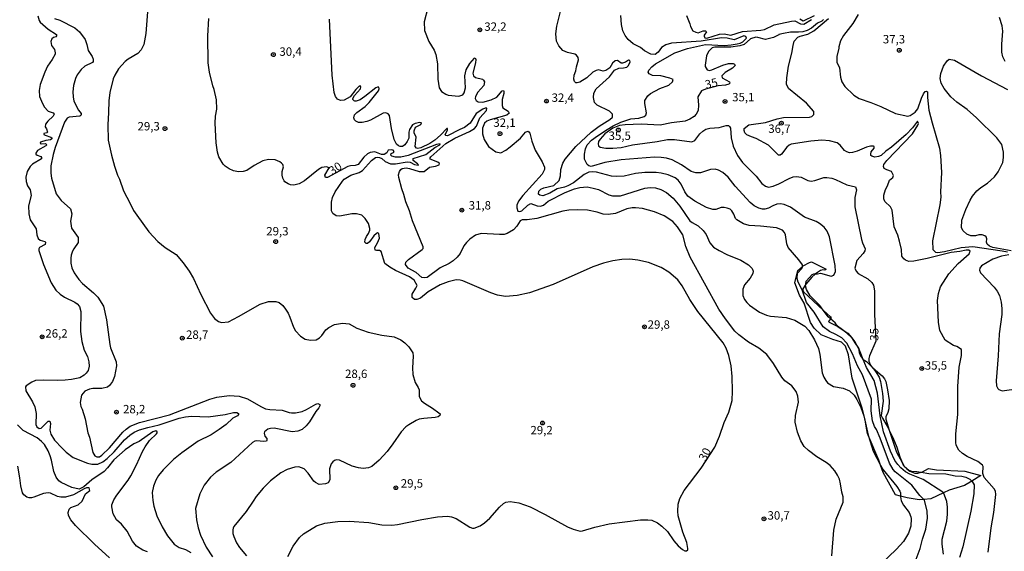
# Model space of a CAD drawing. Units: millimetres. Extents: x 185526 to 187943, y 1677057 to 1679835.
# Drawn here: x 186629 to 186922, y 1677886 to 1678044 of the extents above; entities that cross this region are included whole.
import ezdxf
from ezdxf.enums import TextEntityAlignment as Align

# ---------------------------------------------------------------- set-up
doc = ezdxf.new("R2010")
doc.units = ezdxf.units.MM
doc.header["$MEASUREMENT"] = 0
for name, color, linetype in [('IMAGEM', 7, 'Continuous'), ('V-BARRANCO', 6, 'Continuous'), ('V-CURVA_DE_NIVEL', 4, 'Continuous'), ('V-CURVA_MESTRA', 1, 'Continuous'), ('V-PONTO_DE_APARELHO', 4, 'Continuous'), ('V-TEXTO_DE_ALTIMETRIA', 7, 'Continuous')]:
    doc.layers.add(name, color=color, linetype=linetype)
picture_1 = doc.add_image_def('image1.jpg', size_in_pixel=(4027, 4626))

# ---------------------------------------------------------------- blocks, each defined once
blk = doc.blocks.new('805')
at = {"color": 0, "linetype": 'ByBlock', "lineweight": -2}
for radius in [0.562, 0.0806]:
    blk.add_circle((0, 0), radius, dxfattribs=at)

msp = doc.modelspace()

# ---------------------------------------------------------------- linework, layer by layer
at = {"layer": 'V-BARRANCO'}
msp.add_lwpolyline([(186897.05, 1677909.61), (186897.41, 1677909.72), (186899.25, 1677910.72), (186901.58, 1677910.31), (186910, 1677909.94), (186914.81, 1677908.61), (186912.1, 1677906.98), (186909.93, 1677905.68), (186905.41, 1677904.25), (186903.69, 1677903.45), (186899.89, 1677901.67), (186897.85, 1677901.52), (186896.42, 1677901.42), (186892.89, 1677902.02), (186890.89, 1677902.52), (186889.42, 1677902.89), (186885.77, 1677909.49), (186885, 1677911.74), (186884.5, 1677913.2), (186881.26, 1677920.66), (186881.06, 1677921.11), (186880.7, 1677923.32), (186880.38, 1677925.23), (186879.55, 1677928.66), (186876.56, 1677937.55), (186875.46, 1677944.52), (186874.51, 1677947.1), (186873.32, 1677948.27), (186870.8, 1677949.06), (186867.34, 1677950.5), (186865.18, 1677952.48), (186864.11, 1677954.08), (186862.3, 1677959.86), (186860.85, 1677962.21), (186859.44, 1677965.94), (186860.33, 1677969.62), (186861.77, 1677970.8), (186861.94, 1677970.93), (186863.88, 1677971.97), (186864.41, 1677972.19), (186868.81, 1677969.99), (186868.43, 1677969.72), (186867.81, 1677969.81), (186867.14, 1677969.62), (186865.66, 1677968.6), (186865.51, 1677968.5), (186864.58, 1677967.58), (186862.79, 1677965.56), (186862.75, 1677965.5), (186861.88, 1677964.17), (186861.86, 1677963.73), (186862.06, 1677963.21), (186867.94, 1677957.82), (186870.1, 1677955.84), (186870.26, 1677955.47), (186870.1, 1677955.25), (186869.54, 1677954.45), (186869.66, 1677954.22), (186872.24, 1677952.91), (186873.29, 1677952.23), (186875.28, 1677950.95), (186876.4, 1677949.57), (186876.75, 1677949.12), (186877.36, 1677948.37), (186877.83, 1677947.52), (186878.43, 1677946.43), (186878.63, 1677945.16), (186879.01, 1677944.18), (186879.7, 1677943.25), (186879.84, 1677943.15), (186880.77, 1677942.5), (186882.31, 1677941.04), (186882.42, 1677940.94), (186882.74, 1677940.53), (186883.71, 1677939.29), (186884.56, 1677937.9), (186884.98, 1677936.54), (186885.6, 1677933.04), (186885.72, 1677930.71), (186885.2, 1677926.5), (186885.52, 1677925.63), (186887.33, 1677922.62), (186887.56, 1677922.14), (186888.62, 1677919.91), (186889.85, 1677917.08), (186890.76, 1677914.14), (186891.44, 1677912.47), (186891.75, 1677911.71), (186892.8, 1677910.59), (186893.72, 1677909.9), (186895.15, 1677909.34), (186896.04, 1677909.28)], close=True, dxfattribs=at)
at = {"layer": 'V-CURVA_DE_NIVEL'}
for points in [[(186667.2, 1678050.47), (186666.38, 1678040.03), (186665.84, 1678036.74), (186665.01, 1678035.23), (186664, 1678034.12), (186661.18, 1678032.46), (186660.23, 1678031.7), (186658.28, 1678029.55), (186657.24, 1678027.71), (186656.68, 1678026.54), (186655.75, 1678022.54), (186655.45, 1678020.07), (186655.34, 1678016.61), (186655.12, 1678012.93), (186655.21, 1678008.34), (186656.16, 1678003.84), (186657.11, 1678000.59), (186657.94, 1677997.97), (186658.59, 1677996.76), (186659.78, 1677993.31), (186661.75, 1677989.52), (186662.79, 1677987.45), (186663.72, 1677986.02), (186667.33, 1677981.11), (186669.95, 1677978.16), (186672.14, 1677976.4), (186675.39, 1677974.3), (186677.51, 1677971.86), (186679.32, 1677969.37), (186680.62, 1677967.23), (186682.79, 1677962.49), (186685.65, 1677956.9), (186686.86, 1677955.34), (186687.99, 1677954.43), (186688.94, 1677954.13), (186691.02, 1677954.34), (186694.03, 1677955.95), (186700.45, 1677959.56), (186702.88, 1677960.32), (186705.13, 1677960.36), (186706.09, 1677960.1), (186707.17, 1677959.22), (186707.99, 1677958.11), (186708.77, 1677956.86), (186709.29, 1677955.67), (186710.33, 1677952.7), (186710.97, 1677951.66), (186712.4, 1677950.01), (186713.79, 1677949.15), (186715.39, 1677948.85), (186717.04, 1677948.98), (186718.1, 1677949.56), (186718.75, 1677950.21), (186720, 1677951.97), (186720.87, 1677952.66), (186722.49, 1677953.52), (186724.92, 1677953.95), (186726.88, 1677953.76), (186729.21, 1677952.4), (186732.54, 1677951.27), (186736.57, 1677950.36), (186740.31, 1677949.88), (186742.32, 1677948.93), (186743.49, 1677948.11), (186744.7, 1677946.86), (186745.87, 1677945.13), (186745.98, 1677944.09), (186745.7, 1677940.67), (186745.87, 1677938.67), (186746.56, 1677936.31), (186747.47, 1677934.82), (186747.71, 1677934.13), (186747.73, 1677932.22), (186747.89, 1677931.7), (186748.43, 1677930.86), (186749.3, 1677930.16), (186751.68, 1677928.69), (186753.58, 1677927.24), (186753.93, 1677926.94), (186753.84, 1677926.44), (186753.37, 1677926.11), (186752.5, 1677925.86), (186749.08, 1677925.6), (186747.74, 1677925.34), (186746.83, 1677924.99), (186744.66, 1677923.73), (186743.8, 1677923.1), (186742.34, 1677921.61), (186739.87, 1677918.06), (186738.21, 1677915.77), (186735.85, 1677913.22), (186733.64, 1677911.31), (186732.63, 1677910.92), (186731.07, 1677910.7), (186729.68, 1677910.87), (186727.78, 1677911.44), (186724.01, 1677913.17), (186723.14, 1677913.26), (186722.53, 1677913.13), (186722.02, 1677912.74), (186721.54, 1677912.05), (186721.06, 1677910.66), (186721.11, 1677907.33), (186720.61, 1677906.46), (186719.9, 1677906.13), (186717.99, 1677905.98), (186716.84, 1677906.5), (186716.35, 1677906.93), (186714.74, 1677909.32), (186713.47, 1677910.61), (186711.93, 1677911.16), (186710.72, 1677911.09), (186708.47, 1677910.44), (186706.56, 1677909.38), (186703.53, 1677907.08), (186701.32, 1677904.9), (186699.24, 1677902.37), (186698.36, 1677901.01), (186696.25, 1677897.89), (186692.62, 1677893.43), (186692.42, 1677892.95), (186692.27, 1677892.48), (186692.31, 1677891.39), (186692.57, 1677890.46), (186693.42, 1677888.62), (186694.31, 1677887.21), (186696.34, 1677884.77)], [(186634.3, 1678045.31), (186634.69, 1678043.89), (186634.97, 1678043.41), (186637.37, 1678041.33), (186639.84, 1678039.73), (186639.82, 1678039.38), (186639.6, 1678039.08), (186638.91, 1678038.9), (186638.5, 1678038.47), (186638.17, 1678037.69), (186638.39, 1678036.53), (186639.27, 1678035.31), (186639.47, 1678034.27), (186639.4, 1678033.93), (186638.58, 1678032.37), (186637.2, 1678030.29), (186636.33, 1678028.56), (186634.99, 1678024.88), (186634.64, 1678023.15), (186634.82, 1678021.33), (186635.33, 1678019.9), (186636.2, 1678018.25), (186637.37, 1678016.95), (186638.87, 1678016.5), (186639.17, 1678016.05), (186638.84, 1678015.48), (186637.22, 1678014.03), (186636.61, 1678013.1), (186636.48, 1678012.32), (186636.89, 1678011.67), (186637.15, 1678010.74), (186636.98, 1678010.54), (186636.03, 1678010.35), (186636.03, 1678010.07), (186636.46, 1678009.85), (186638.19, 1678009.27), (186638.41, 1678009.05), (186638.45, 1678008.69), (186638.02, 1678008.42), (186636.64, 1678008.21), (186635.12, 1678007.73), (186635.03, 1678007.47), (186635.29, 1678007.25), (186636.59, 1678007.3), (186636.92, 1678006.99), (186636.68, 1678006.65), (186634.21, 1678005.3), (186633.69, 1678004.49), (186633.71, 1678004.14), (186634.06, 1678003.83), (186635.17, 1678003.51), (186635.38, 1678003.18), (186635.38, 1678002.77), (186632.7, 1678001.19), (186631.96, 1678000.48), (186631.09, 1677999.03), (186630.7, 1677997.3), (186630.79, 1677996.09), (186631.18, 1677994.79), (186631.96, 1677993.57), (186632.3, 1677991.89), (186631.52, 1677988.77), (186631.57, 1677986.47), (186632, 1677984.63), (186633.82, 1677981.97), (186633.95, 1677980.15), (186634.34, 1677979.11), (186634.95, 1677978.57), (186636.33, 1677978.18), (186636.55, 1677977.96), (186636.42, 1677977.36), (186634.8, 1677976.41), (186634.54, 1677976.02), (186634.56, 1677975.52), (186635.98, 1677971.41), (186638.26, 1677965.91), (186639.68, 1677963.74), (186640.94, 1677962.57), (186642.22, 1677961.7), (186645.25, 1677960.17), (186646.03, 1677959.65), (186646.64, 1677958.89), (186647.03, 1677957.42), (186646.98, 1677951.45), (186647.41, 1677948.46), (186648.11, 1677945.92), (186649.02, 1677944.02), (186649.43, 1677942.46), (186649.58, 1677941.1), (186649.23, 1677939.89), (186648.69, 1677939.02), (186648.11, 1677938.45), (186646.77, 1677937.68), (186644.34, 1677937.14), (186642.44, 1677936.96), (186640.19, 1677936.85), (186635.86, 1677936.98), (186633.61, 1677936.83), (186632.48, 1677936.38), (186630.84, 1677935.29), (186630.62, 1677934.95), (186630.7, 1677933.78), (186632.74, 1677930.49), (186633.39, 1677929.02), (186633.82, 1677927.11), (186633.73, 1677923.78), (186634.01, 1677923.09), (186634.73, 1677922.59), (186635.31, 1677922.69), (186636.94, 1677924.43), (186637.41, 1677924.77), (186637.83, 1677924.75), (186638.06, 1677924.08), (186637.87, 1677922.09), (186638.13, 1677920.94), (186639.27, 1677919.17), (186641.5, 1677916.72), (186642.7, 1677915.55), (186644.78, 1677913.99), (186649.11, 1677912.3), (186650.32, 1677912), (186652.14, 1677912), (186653.65, 1677912.65), (186654.95, 1677913.69), (186656.96, 1677915.66), (186660.1, 1677919.19), (186661.64, 1677920.6), (186662.92, 1677921.53), (186664.5, 1677922.17), (186666.99, 1677922.95), (186670.37, 1677923.65), (186676.34, 1677925.64), (186678.25, 1677926.07), (186679.98, 1677926.24), (186685, 1677926.03), (186689.98, 1677926.72), (186692.45, 1677927.37), (186693.44, 1677927.33), (186693.94, 1677927.03), (186694, 1677926.77), (186693.64, 1677926.33), (186692.32, 1677925.66), (186690.28, 1677923.8), (186688.22, 1677922.26), (186685.84, 1677920.77), (186681.95, 1677918.8), (186677.12, 1677915.38), (186674.67, 1677913.37), (186671.62, 1677910.33), (186670.17, 1677908.63), (186669.41, 1677907.24), (186668.7, 1677905.42), (186668.33, 1677903.6), (186668.5, 1677901.18), (186668.8, 1677899.47), (186669.71, 1677896.63), (186671.31, 1677893.41), (186672.87, 1677890.74), (186674.84, 1677888.19), (186676.34, 1677887.19), (186678.25, 1677886.67), (186679.82, 1677885.7)], [(186750.33, 1678047.65), (186749.25, 1678043.54), (186749.29, 1678040.94), (186750.59, 1678037.65), (186752.19, 1678035.05), (186752.67, 1678033.77), (186753.15, 1678031.07), (186753.32, 1678026.48), (186753.67, 1678023.93), (186754.36, 1678022.82), (186755.7, 1678021.99), (186756.4, 1678021.73), (186759.51, 1678021.37), (186760.68, 1678021.86), (186761.11, 1678022.37), (186761.46, 1678023.93), (186761.33, 1678027.48), (186761.7, 1678029.21), (186762.82, 1678031.16), (186764.14, 1678032.76), (186764.38, 1678032.82), (186764.56, 1678032.37), (186764.53, 1678031.37), (186763.71, 1678028.21), (186763.84, 1678027.47), (186764.49, 1678026.97), (186766.57, 1678026.48), (186766.91, 1678026.22), (186767.17, 1678025.7), (186766.96, 1678024.62), (186765.14, 1678022.63), (186764.47, 1678021.35), (186764.36, 1678020.68), (186764.64, 1678020.11), (186765.32, 1678019.72), (186766.7, 1678019.64), (186769.13, 1678020.33), (186770.79, 1678021.13), (186772.39, 1678022.99), (186772.78, 1678023.1), (186772.93, 1678022.86), (186772.96, 1678022.19), (186772.41, 1678020.38), (186772.37, 1678018.64), (186772.63, 1678017.99), (186774.17, 1678016.93), (186774.45, 1678016.37), (186773.85, 1678015.76), (186768.89, 1678014.42), (186767.89, 1678013.99), (186767.13, 1678013.36), (186766.54, 1678011.93), (186766.52, 1678010.24), (186767.09, 1678008.51), (186768.37, 1678006.41), (186770.51, 1678004.83), (186772.02, 1678004.59), (186773.54, 1678005.37), (186774.8, 1678006.32), (186777.85, 1678008.95), (186779.39, 1678010.72), (186780.08, 1678010.98), (186780.38, 1678010.85), (186780.64, 1678010.37), (186781.2, 1678008.01), (186782.24, 1678005.35), (186784.3, 1678001.89), (186784.99, 1678000.33), (186785.01, 1677999.64), (186784.36, 1677998.25), (186778.54, 1677991.89), (186777.24, 1677990.15), (186776.79, 1677989.05), (186776.79, 1677988.25), (186777.09, 1677987.25), (186777.7, 1677987.08), (186778.22, 1677987.29), (186780.08, 1677989), (186780.9, 1677989.46), (186782.81, 1677988.77), (186783.85, 1677988.72), (186784.71, 1677988.98), (186786.14, 1677990.15), (186791.16, 1677992.77), (186793.93, 1677993.87), (186795.49, 1677994.31), (186797.74, 1677994.44), (186799.48, 1677994.11), (186801.06, 1677993.64), (186804.15, 1677992.06), (186805.26, 1677991.75), (186807.62, 1677991.75), (186814.89, 1677994.05), (186816.45, 1677994.31), (186818.01, 1677994.16), (186819.59, 1677993.64), (186821.3, 1677992.77), (186823.24, 1677991.11), (186825.26, 1677988.73), (186828.29, 1677984.37), (186828.92, 1677983.83), (186830.69, 1677982.86), (186832.23, 1677981.45), (186833.07, 1677980.24), (186834.24, 1677977.79), (186835.3, 1677976.54), (186836.95, 1677975.52), (186839.22, 1677974.39), (186843.42, 1677972.64), (186845.72, 1677971.27), (186846.8, 1677970.15), (186847.08, 1677969.37), (186846.97, 1677968.68), (186846.21, 1677967.29), (186844.46, 1677965.35), (186843.98, 1677964.05), (186844.03, 1677962.14), (186844.55, 1677960.93), (186845.2, 1677960.02), (186845.98, 1677959.3), (186849.01, 1677957.2), (186851.04, 1677956.29), (186852.21, 1677955.99), (186856.89, 1677955.6), (186859.51, 1677954.86), (186862.47, 1677953.05), (186863.64, 1677951.71), (186865.33, 1677948.98), (186866.5, 1677946.42), (186866.91, 1677944.61), (186867.62, 1677939.11), (186868.06, 1677937.89), (186868.66, 1677936.9), (186869.22, 1677936.21), (186870.98, 1677935.14), (186873.86, 1677934.64), (186875.72, 1677933.82), (186877.12, 1677932.53), (186877.93, 1677931.27), (186879.1, 1677928.85), (186880.05, 1677926.38), (186880.7, 1677923.32), (186881.26, 1677920.66), (186881.26, 1677920.64), (186882.73, 1677915.86), (186885, 1677911.74), (186885.76, 1677910.36), (186889.83, 1677905.38), (186890.68, 1677903.99), (186890.94, 1677903.47), (186890.89, 1677902.52), (186890.87, 1677902.26), (186891.13, 1677901.05), (186891.78, 1677899.84), (186893.45, 1677897.59), (186893.97, 1677896.37), (186894.12, 1677895.85), (186894.03, 1677893.52), (186893.3, 1677891.44), (186891.83, 1677889.01), (186889.71, 1677886.73), (186884.96, 1677882.17)], [(186895.59, 1677883.77), (186896.76, 1677886.89), (186897.5, 1677889.71), (186898.49, 1677892.65), (186898.93, 1677895.94), (186898.8, 1677898.06), (186898.04, 1677901.33), (186897.85, 1677901.52), (186896.7, 1677902.69), (186894.3, 1677905.77), (186889.33, 1677909.71), (186888.69, 1677910.44), (186887.63, 1677912.31), (186884.84, 1677919.75), (186883.79, 1677922.27), (186883.19, 1677923.24), (186882.6, 1677924.91), (186882.21, 1677927.81), (186882.26, 1677931.31), (186879.57, 1677938.52), (186878.14, 1677941.27), (186876.67, 1677944.82), (186874.92, 1677947.98), (186873.43, 1677949.52), (186871.7, 1677950.53), (186869.79, 1677951.4), (186867.93, 1677952.83), (186865.2, 1677957.23), (186862.99, 1677960.02), (186861.63, 1677963.83), (186860.48, 1677966.1), (186860.18, 1677967.21), (186860.31, 1677968.77), (186861.56, 1677970.21), (186861.78, 1677970.63), (186861.77, 1677970.8), (186861.76, 1677971.25), (186860.7, 1677972.71), (186857.49, 1677976.47), (186857.1, 1677977.55), (186856.67, 1677980.2), (186856.41, 1677980.93), (186855.81, 1677981.6), (186854.05, 1677982.27), (186849.31, 1677982.75), (186845.93, 1677982.92), (186844.16, 1677983.44), (186842.27, 1677984.61), (186841.86, 1677985.09), (186841.34, 1677986.34), (186840.71, 1677987.3), (186840.22, 1677987.79), (186839.35, 1677988.16), (186838.44, 1677988.33), (186837.53, 1677988.29), (186836.02, 1677987.77), (186835.07, 1677987.73), (186833.16, 1677988.33), (186829.7, 1677990.19), (186827.62, 1677991.71), (186826.75, 1677992.97), (186825.69, 1677995.24), (186824.8, 1677996.41), (186823.9, 1677997.17), (186821.82, 1677998.07), (186819.74, 1677998.55), (186818.18, 1677998.72), (186814.85, 1677998.68), (186812.03, 1677998.38), (186808.7, 1677997.68), (186806.4, 1677997.51), (186804.93, 1677997.68), (186800.43, 1677998.79), (186799.17, 1677998.94), (186798.18, 1677998.81), (186796.81, 1677998.12), (186793.63, 1677995.65), (186791.99, 1677994.74), (186790.95, 1677994.35), (186788.76, 1677993.87), (186786.57, 1677992.62), (186784.56, 1677991.8), (186783.59, 1677991.99), (186783.24, 1677992.29), (186783.32, 1677993.21), (186783.93, 1677993.76), (186784.8, 1677994.13), (186787.74, 1677994.89), (186789.39, 1677996.39), (186789.73, 1677997.69), (186789.84, 1677999.59), (186790.42, 1678001.5), (186791.12, 1678002.71), (186794.34, 1678006.41), (186798.93, 1678010.76), (186801.25, 1678012.49), (186804.48, 1678014.44), (186805.19, 1678015.18), (186805.19, 1678016.02), (186804.33, 1678016.95), (186800.71, 1678018.75), (186799.91, 1678019.55), (186799.58, 1678020.98), (186799.73, 1678022.32), (186800.34, 1678023.6), (186804.32, 1678027.19), (186805.88, 1678029.18), (186807.1, 1678029.77), (186808.48, 1678029.85), (186809.52, 1678030.09), (186809.97, 1678030.55), (186810.51, 1678031.63), (186810.43, 1678032), (186810.04, 1678032.13), (186809.15, 1678031.5), (186808.18, 1678031.24), (186807.83, 1678031.28), (186806.77, 1678032.02), (186806.06, 1678031.89), (186805.19, 1678031.22), (186804.43, 1678029.88), (186803.29, 1678029.07), (186802.42, 1678028.9), (186801.08, 1678029.2), (186800.41, 1678029.07), (186799.41, 1678028.56), (186797.62, 1678026.91), (186795.54, 1678025.57), (186794.71, 1678025.35), (186794.36, 1678025.42), (186793.97, 1678025.74), (186793.76, 1678026.52), (186793.8, 1678027.69), (186794.32, 1678028.99), (186794.49, 1678030.16), (186795.12, 1678032.2), (186795.01, 1678032.93), (186794.54, 1678033.6), (186794.02, 1678033.9), (186791.9, 1678034.36), (186790.47, 1678034.98), (186789.23, 1678036.35), (186788.56, 1678037.8), (186788.43, 1678038.82), (186788.39, 1678039.99), (186788.65, 1678042.24), (186789.82, 1678046.96)], [(186903.69, 1677885.25), (186903.3, 1677888.23), (186903.34, 1677889.73), (186904.69, 1677895.03), (186904.9, 1677897.11), (186904.9, 1677899.23), (186904.69, 1677900.92), (186904.04, 1677902.82), (186903.69, 1677903.45), (186903.54, 1677903.71), (186897.67, 1677907.41), (186893.65, 1677909.06), (186892.44, 1677909.71), (186890.96, 1677910.94), (186890.07, 1677911.92), (186889.27, 1677913.13), (186887.93, 1677915.9), (186885.81, 1677921.66), (186884.86, 1677926.33), (186884.1, 1677933.13), (186883.04, 1677936.83), (186880.83, 1677940.73), (186879.84, 1677943.15), (186878.42, 1677946.64), (186877.83, 1677947.52), (186876.75, 1677949.12), (186876.56, 1677949.41), (186876.4, 1677949.57), (186874.92, 1677950.97), (186873.29, 1677952.23), (186872.21, 1677953.07), (186871.45, 1677954.04), (186870.1, 1677955.25), (186869.44, 1677955.84), (186867.94, 1677957.82), (186866.93, 1677959.15), (186864.07, 1677962.03), (186862.9, 1677963.96), (186862.69, 1677965), (186862.75, 1677965.5), (186862.86, 1677966.38), (186864.66, 1677968.4), (186865.12, 1677968.61), (186865.66, 1677968.6), (186866.2, 1677968.59), (186867.15, 1677968.79), (186870.31, 1677967.94), (186871.05, 1677968.24), (186871.61, 1677969.29), (186871.43, 1677971.06), (186869.79, 1677979.55), (186869.1, 1677981.28), (186868.16, 1677982.49), (186866.85, 1677983.57), (186865.83, 1677984.16), (186862.36, 1677985.47), (186858.16, 1677988.42), (186856.33, 1677989.2), (186855.2, 1677989.37), (186854.16, 1677989.27), (186852.95, 1677988.81), (186851.63, 1677988.07), (186850.52, 1677987.81), (186849.83, 1677987.79), (186848.73, 1677988.07), (186847.38, 1677988.85), (186846.19, 1677989.78), (186841.75, 1677994.7), (186839.63, 1677997.3), (186838.07, 1677998.68), (186836.8, 1677999.46), (186835.76, 1677999.68), (186834.37, 1677999.63), (186831.43, 1677998.59), (186830.04, 1677998.64), (186828.59, 1677999), (186825.78, 1678000.96), (186822.99, 1678002.49), (186821.26, 1678003.01), (186819.7, 1678003.23), (186817.72, 1678003.27), (186807.83, 1678002.49), (186802.98, 1678001.71), (186798.91, 1678000.46), (186798.22, 1678000.67), (186797.68, 1678001.07), (186796.88, 1678002.69), (186796.88, 1678004.22), (186797.22, 1678005.74), (186797.7, 1678006.95), (186798.95, 1678008.29), (186800.75, 1678009.66), (186803.61, 1678011.5), (186805.41, 1678012.58), (186807.76, 1678013.7), (186810.65, 1678014.66), (186813.07, 1678014.92), (186814.67, 1678015.33), (186815.15, 1678015.8), (186815.32, 1678016.48), (186814.82, 1678019.25), (186814.89, 1678020.12), (186815.75, 1678021.5), (186816.51, 1678022.17), (186819.28, 1678023.69), (186821.95, 1678024.72), (186823.13, 1678025.7), (186823.29, 1678026.33), (186822.34, 1678026.78), (186819.57, 1678027.47), (186817.14, 1678027.6), (186816.15, 1678028.06), (186815.88, 1678028.6), (186816.01, 1678029.12), (186816.92, 1678030.16), (186818.02, 1678031.07), (186823.74, 1678034.27), (186827.58, 1678035.57), (186832.86, 1678036.78), (186838.49, 1678036.52), (186840.57, 1678036.65), (186842.34, 1678036.95), (186843.21, 1678037.17), (186843.99, 1678037.62), (186845.07, 1678038.65), (186844.91, 1678039.17), (186844.33, 1678039.34), (186841.39, 1678038.12), (186839.35, 1678038.64), (186837.62, 1678038.73), (186831.65, 1678037.73), (186822.81, 1678037.13), (186821.08, 1678036.65), (186819.82, 1678035.88), (186818.83, 1678034.53), (186817.88, 1678033.79), (186816.6, 1678033.88), (186814.8, 1678034.88), (186813.57, 1678035.9), (186811.42, 1678037), (186809.91, 1678038.25), (186809.02, 1678039.47), (186808.35, 1678040.85), (186807.94, 1678042.76), (186807.7, 1678045.36)], [(186865.24, 1678045.29), (186862, 1678043.75), (186860.96, 1678044.32)], [(186878.27, 1678045.75), (186876.72, 1678043.02), (186873.99, 1678039.49), (186873.08, 1678037.84), (186872.52, 1678036.07), (186872.56, 1678035.66), (186871.95, 1678033.23), (186871.98, 1678031.55), (186872.76, 1678029.88), (186873.08, 1678027.09), (186873.47, 1678025.7), (186874.4, 1678024.27), (186876.98, 1678021.71), (186878.58, 1678020.68), (186882.13, 1678019.53), (186885.07, 1678018.38), (186889.4, 1678016.3), (186893.08, 1678015.52), (186893.82, 1678015.67), (186895.31, 1678016.63), (186896.07, 1678017.69), (186897.15, 1678020.83), (186897.76, 1678022.11), (186898.28, 1678022.8), (186898.6, 1678022.88), (186898.93, 1678022.67), (186898.93, 1678020.98), (186899.36, 1678017.3), (186900.31, 1678013.45), (186902.48, 1678005.91), (186902.78, 1678003.79), (186903.13, 1677998.73), (186902.82, 1677992.97), (186902.87, 1677991.37), (186902.65, 1677989.12), (186900.4, 1677978.38), (186900.51, 1677975.86), (186901.31, 1677975.08), (186902, 1677974.95), (186903.95, 1677975.21), (186908.93, 1677976.38), (186912.42, 1677976.69), (186921.18, 1677975.43), (186922.7, 1677975.13)], [(186639.23, 1678044.49), (186640.79, 1678043.97), (186645.34, 1678041.72), (186646.73, 1678040.57), (186648.37, 1678038.3), (186648.91, 1678036.74), (186649.23, 1678035.01), (186650.47, 1678033.23), (186650.75, 1678032.46), (186650.73, 1678031.72), (186650.58, 1678031.46), (186648.26, 1678030.29), (186647.13, 1678029.33), (186646.03, 1678027.74), (186645.51, 1678026.7), (186644.9, 1678024.62), (186644.69, 1678022.71), (186644.75, 1678021.2), (186644.99, 1678019.96), (186646.35, 1678017.3), (186647.2, 1678016.31), (186647.2, 1678015.96), (186647.11, 1678015.68), (186646.77, 1678015.52), (186643.65, 1678015.18), (186643.04, 1678014.88), (186642.22, 1678013.71), (186639.49, 1678006.17), (186638.89, 1678004.05), (186638.19, 1678000.68), (186638.11, 1677998.55), (186638.37, 1677997), (186639.73, 1677992.34), (186641.2, 1677990.35), (186643.99, 1677987.92), (186644.43, 1677986.47), (186644.04, 1677984.22), (186644.34, 1677982.21), (186646.29, 1677979.37), (186646.31, 1677977.9), (186644.95, 1677976), (186644.56, 1677975.3), (186644.23, 1677974.18), (186644.08, 1677973.27), (186644.12, 1677971.75), (186644.43, 1677970.37), (186645.12, 1677968.9), (186646.51, 1677966.9), (186647.56, 1677965.73), (186650.88, 1677962.96), (186652.18, 1677961.62), (186653.82, 1677959.02), (186654.69, 1677954.95), (186655.68, 1677947.59), (186655.94, 1677946.55), (186657.55, 1677942.44), (186657.7, 1677941.19), (186657.11, 1677938.07), (186656.51, 1677936.55), (186655.6, 1677935.38), (186655.03, 1677934.9), (186653.31, 1677934.49), (186650.62, 1677934.49), (186649.63, 1677934.3), (186648.22, 1677933.74), (186647.28, 1677932.53), (186646.92, 1677930.36), (186647.11, 1677929.19), (186647.5, 1677928.33), (186648.32, 1677925.43), (186649.19, 1677921.31), (186649.67, 1677920.06), (186650.62, 1677915.51), (186651.29, 1677914.45), (186651.79, 1677914.21), (186652.61, 1677914.21), (186653.35, 1677914.68), (186655.58, 1677916.87), (186659.56, 1677921.51), (186660.55, 1677922.44), (186661.79, 1677923.28), (186664.52, 1677924.34), (186673.44, 1677926.63), (186685.47, 1677931.33), (186687.55, 1677931.9), (186691.23, 1677932.37), (186694.22, 1677932.22), (186696.65, 1677931.42), (186700.67, 1677929.1), (186702.06, 1677928.5), (186703.31, 1677928.24), (186706.99, 1677928.02), (186709.07, 1677927.33), (186709.77, 1677927.24), (186710.93, 1677927.28), (186712.88, 1677927.63), (186714.23, 1677928.26), (186716.95, 1677929.88), (186717.56, 1677930.05), (186718.21, 1677929.76), (186718.19, 1677929.39), (186717.86, 1677928.76), (186716.95, 1677927.63), (186715.06, 1677924.6), (186714.14, 1677923.43), (186712.93, 1677922.33), (186711.63, 1677921.81), (186709.9, 1677921.64), (186704.57, 1677922.69), (186703.53, 1677922.65), (186702.66, 1677922.39), (186701.71, 1677921.61), (186701.58, 1677921.23), (186701.77, 1677920.32), (186702.36, 1677919.64), (186702.45, 1677919.12), (186702.3, 1677918.82), (186701.45, 1677918.71), (186699.46, 1677918.93), (186698.87, 1677918.84), (186698.16, 1677918.45), (186691.71, 1677912.52), (186687.29, 1677909.62), (186685.67, 1677908.13), (186683.81, 1677905.73), (186682.44, 1677903.13), (186681.23, 1677898.8), (186681.45, 1677895.42), (186681.97, 1677893.04), (186682.66, 1677890.87), (186684.35, 1677887.37), (186686.23, 1677884.49)], [(186870.44, 1677884.73), (186871.04, 1677892.35), (186871.82, 1677895.64), (186873.86, 1677900.66), (186873.81, 1677902.26), (186873.42, 1677903.65), (186873.1, 1677906.11), (186872.73, 1677907.5), (186872.21, 1677908.71), (186871.39, 1677910.05), (186869.96, 1677911.57), (186868.75, 1677912.5), (186865.98, 1677914.21), (186863.53, 1677916.07), (186862.28, 1677917.29), (186861.22, 1677918.89), (186860.31, 1677921.53), (186859.61, 1677924.47), (186859.66, 1677926.51), (186860.52, 1677930.45), (186860.39, 1677932.18), (186859.83, 1677933.61), (186858.62, 1677935.25), (186856.52, 1677936.77), (186855.59, 1677937.85), (186853.17, 1677941.92), (186851.15, 1677944.56), (186848.75, 1677946.51), (186845.74, 1677948.24), (186842.79, 1677950.45), (186841.66, 1677951.58), (186838.83, 1677955.17), (186836.86, 1677958.11), (186828.35, 1677973.53), (186827.01, 1677976.73), (186826.12, 1677980.2), (186824.56, 1677982.58), (186823.14, 1677984.11), (186820.56, 1677985.82), (186817.7, 1677987.01), (186814.15, 1677987.99), (186812.03, 1677988.25), (186811.12, 1677988.25), (186809.52, 1677987.94), (186806.1, 1677986.56), (186803.94, 1677986.25), (186802.51, 1677986.34), (186800.69, 1677986.97), (186797.83, 1677987.53), (186794.8, 1677987.64), (186792.25, 1677987.51), (186790.51, 1677987.21), (186782.72, 1677985.04), (186779.82, 1677984.65), (186778.36, 1677984.63), (186777.74, 1677984.35), (186776.79, 1677982.73), (186775.75, 1677981.64), (186773.93, 1677980.54), (186772.98, 1677980.32), (186771.59, 1677980.32), (186766.18, 1677980.58), (186764.49, 1677980.08), (186762.84, 1677978.94), (186761.83, 1677977.94), (186761.05, 1677976.91), (186759.92, 1677974.65), (186759.03, 1677973.52), (186757.87, 1677972.44), (186756.68, 1677971.64), (186753.97, 1677970.39), (186750.14, 1677967.55), (186749.34, 1677967.38), (186748.49, 1677967.55), (186746.83, 1677968.94), (186744.47, 1677970.23), (186743.69, 1677971.36), (186743.79, 1677972.06), (186744.51, 1677972.83), (186748.66, 1677975.78), (186748.93, 1677976.13), (186748.95, 1677976.65), (186745.74, 1677984.35), (186744.83, 1677987.32), (186743.75, 1677990.04), (186743.21, 1677992.16), (186742.54, 1677993.83), (186741.63, 1677997.25), (186741.61, 1677997.99), (186741.87, 1677999.03), (186742.26, 1677999.65), (186742.67, 1677999.91), (186743.84, 1678000.11), (186744.88, 1677999.96), (186747.69, 1677999), (186749.25, 1677998.98), (186750.81, 1678000.26), (186752.54, 1678000.56), (186753.65, 1678001.04), (186753.73, 1678001.41), (186753.3, 1678001.82), (186751.02, 1678002.64), (186750.98, 1678003.06), (186751.15, 1678003.4), (186755.64, 1678007.36), (186758.3, 1678008.9), (186762.72, 1678010.95), (186764.21, 1678011.85), (186764.75, 1678012.45), (186765.75, 1678014.96), (186767.8, 1678017.19), (186767.89, 1678017.82), (186767.35, 1678017.82), (186766.68, 1678017.56), (186764.71, 1678016.22), (186762.91, 1678013.38), (186761.25, 1678012.08), (186759.79, 1678011.54), (186756.2, 1678009.59), (186755.66, 1678009.74), (186755.48, 1678009.94), (186756.13, 1678011.37), (186756.18, 1678011.76), (186755.96, 1678011.84), (186754.1, 1678009.81), (186752.37, 1678008.29), (186750.85, 1678007.32), (186748.26, 1678006.08), (186747.3, 1678005.87), (186746.98, 1678005.93), (186746.52, 1678006.49), (186746.87, 1678009.25), (186746.28, 1678010.48), (186746.22, 1678011.11), (186746.59, 1678012.17), (186748.21, 1678012.97), (186748.41, 1678013.51), (186747.95, 1678013.62), (186746.52, 1678013.27), (186745.7, 1678012.89), (186744.88, 1678011.52), (186744.7, 1678010.72), (186744.62, 1678008.9), (186744.2, 1678007.95), (186743.49, 1678006.95), (186742.73, 1678006.49), (186742.11, 1678006.47), (186741.55, 1678006.65), (186740.96, 1678007.19), (186740.29, 1678008.51), (186739.46, 1678011.85), (186738.88, 1678015.7), (186738.51, 1678016.19), (186737.82, 1678016.43), (186737.06, 1678016.35), (186733.23, 1678014.31), (186732.19, 1678013.88), (186730.72, 1678013.57), (186729.64, 1678013.62), (186728.86, 1678013.94), (186728.44, 1678014.38), (186728.25, 1678014.96), (186728.49, 1678015.85), (186729.21, 1678016.58), (186731.63, 1678018.32), (186732.86, 1678019.51), (186735.61, 1678023.02), (186735.87, 1678023.62), (186735.7, 1678024.1), (186735.29, 1678024.14), (186734.87, 1678023.9), (186731.61, 1678021.3), (186730.16, 1678020.37), (186729.03, 1678019.9), (186728.55, 1678019.9), (186728.34, 1678020.07), (186728.03, 1678020.42), (186728.03, 1678020.72), (186728.51, 1678021.65), (186730.27, 1678023.64), (186730.37, 1678024.19), (186730.18, 1678024.53), (186729.85, 1678024.4), (186728.9, 1678023.41), (186727.15, 1678021.26), (186725.42, 1678020.24), (186724.31, 1678020.16), (186723.44, 1678020.48), (186722.82, 1678021.33), (186722.41, 1678022.54), (186721.8, 1678027.65), (186721.02, 1678044.28)], [(186917.02, 1677885.81), (186917.89, 1677893.04), (186918.71, 1677897.67), (186919.26, 1677902.95), (186919.13, 1677903.99), (186918.82, 1677904.69), (186915.77, 1677908.02), (186915.42, 1677909.23), (186915.47, 1677911.35), (186915.29, 1677911.7), (186913.95, 1677912.84), (186910.79, 1677914.27), (186909.36, 1677915.18), (186908.22, 1677916.18), (186907.5, 1677917.63), (186907.37, 1677918.45), (186907.41, 1677920.97), (186907.98, 1677926.72), (186907.93, 1677935.12), (186908.41, 1677940.84), (186909.06, 1677944.3), (186909.06, 1677946.08), (186907.65, 1677946.94), (186906.66, 1677947.24), (186904.21, 1677948.85), (186902.65, 1677951.79), (186902.17, 1677954.22), (186901.96, 1677960.63), (186902.17, 1677962.7), (186902.78, 1677964.72), (186905.25, 1677968.64), (186908.02, 1677971.62), (186911.38, 1677974.56), (186911.61, 1677975.35), (186911.27, 1677975.6), (186910.42, 1677975.65), (186908.59, 1677975.21), (186905.96, 1677974.91), (186898.8, 1677973.14), (186894.84, 1677972.36), (186893.39, 1677972.27), (186892.39, 1677972.62), (186891.87, 1677973.05), (186891.33, 1677973.89), (186891.16, 1677975.87), (186890.61, 1677978.33), (186890.09, 1677980.11), (186889.01, 1677982.58), (186888.45, 1677987.49), (186887.91, 1677988.53), (186886.24, 1677990.09), (186885.98, 1677990.85), (186885.94, 1677991.95), (186886.41, 1677993.64), (186887.06, 1677994.79), (186887.67, 1677996.41), (186888.67, 1677997.21), (186888.82, 1677997.88), (186888.23, 1677999.05), (186886.81, 1677999.5), (186886.09, 1677999.92), (186885.85, 1678000.5), (186885.96, 1678001.15), (186886.82, 1678002.32), (186894.44, 1678010.2), (186896.09, 1678012.8), (186896.29, 1678013.32), (186895.98, 1678013.94), (186894.49, 1678011.98), (186892.57, 1678009.98), (186888.23, 1678006.22), (186886.59, 1678005.09), (186885.16, 1678003.79), (186884.34, 1678003.44), (186883.3, 1678003.29), (186882.36, 1678003.55), (186882.11, 1678003.81), (186882.04, 1678004.18), (186882.17, 1678004.83), (186883.04, 1678006), (186883.04, 1678006.41), (186882.89, 1678006.58), (186882, 1678006.6), (186880.79, 1678006.3), (186878.02, 1678005.11), (186876.63, 1678004.66), (186875.77, 1678004.61), (186874.9, 1678004.85), (186874.29, 1678005.22), (186872.99, 1678006.82), (186872.04, 1678007.54), (186869.75, 1678008.16), (186867.5, 1678008.29), (186864.21, 1678008.08), (186858.4, 1678007.17), (186857.75, 1678006.89), (186857.08, 1678006.26), (186855.54, 1678004.18), (186855.07, 1678003.9), (186854.57, 1678003.83), (186851.65, 1678006.87), (186848.01, 1678008.86), (186846.63, 1678009.29), (186845.24, 1678009.96), (186844.63, 1678010.55), (186844.37, 1678011.24), (186844.37, 1678011.85), (186845.76, 1678012.93), (186850.74, 1678013.57), (186854.2, 1678014.64), (186856.15, 1678015.05), (186863.86, 1678015.22), (186864.55, 1678015.39), (186865.11, 1678015.94), (186865.09, 1678016.89), (186862.99, 1678019.34), (186857.62, 1678023.69), (186856.97, 1678024.96), (186857.06, 1678026.87), (186857.64, 1678030.38), (186858.62, 1678034.23), (186858.94, 1678036.44), (186859.31, 1678037.74), (186860.37, 1678038.97), (186861.02, 1678039.29), (186863.34, 1678039.86), (186865.12, 1678040.87), (186869.48, 1678044.54)], [(186922, 1678031.72), (186921.37, 1678033.14), (186921.05, 1678034.49), (186921.01, 1678036.91), (186921.33, 1678040.77), (186921.18, 1678042.33), (186920.38, 1678044.84)], [(186923.87, 1677975.47), (186918.41, 1677976.47), (186917.35, 1677976.86), (186916.7, 1677977.42), (186916.51, 1677978.03), (186916.64, 1677978.98), (186916.35, 1677979.63), (186915.99, 1677979.93), (186915.21, 1677980.22), (186914.17, 1677980.15), (186913.26, 1677979.89), (186911.85, 1677979.93), (186910.62, 1677980.43), (186909.51, 1677981.36), (186909.1, 1677982.27), (186909.19, 1677984.52), (186910.31, 1677987.69), (186911.61, 1677990.46), (186912.35, 1677991.67), (186913.6, 1677993.23), (186914.77, 1677994.27), (186916.77, 1677995.56), (186917.81, 1677996.45), (186918.89, 1677997.45), (186920.01, 1677998.94), (186921.31, 1678001.71), (186921.57, 1678003.19), (186921.57, 1678004.75), (186921.01, 1678007), (186919.56, 1678009.08), (186913.54, 1678015.02), (186910.79, 1678017.41), (186907.68, 1678019.68), (186905.9, 1678021.24), (186903.88, 1678023.66), (186903.04, 1678025.24), (186902.69, 1678026.65), (186902.87, 1678028.19), (186903.73, 1678030.31), (186904.75, 1678031.94), (186905.42, 1678032.43), (186906.94, 1678032.15), (186915.04, 1678027.45), (186922.7, 1678023.38)], [(186923.13, 1677974.26), (186920.92, 1677973.87), (186918.33, 1677972.99), (186914.97, 1677970.93), (186914.51, 1677970.32), (186914.45, 1677969.72), (186914.66, 1677968.9), (186918.74, 1677964.61), (186919.64, 1677963.4), (186920.36, 1677962.18), (186920.88, 1677960.19), (186921.09, 1677958.29), (186921.05, 1677956.51), (186920.27, 1677950.71), (186920.01, 1677944.26), (186919.36, 1677936.73), (186919.49, 1677935.34), (186919.86, 1677934.45), (186920.12, 1677934.21), (186921.14, 1677933.82), (186926.16, 1677934.45)], [(186666.9, 1677885.91), (186665.56, 1677886.45), (186663.67, 1677887.58), (186662.48, 1677889.1), (186660.86, 1677892.04), (186659.21, 1677894.16), (186657.68, 1677895.48), (186656.66, 1677897.24), (186656.27, 1677899.32), (186656.33, 1677899.92), (186656.94, 1677901.4), (186657.78, 1677902.78), (186661.18, 1677907.28), (186661.92, 1677908.5), (186663.65, 1677911.79), (186665.4, 1677915.77), (186666.21, 1677917.16), (186667.5, 1677919.06), (186669.56, 1677921.01), (186669.82, 1677921.35), (186669.82, 1677921.66), (186669.39, 1677921.87), (186668.54, 1677921.61), (186664.43, 1677918.73), (186662.87, 1677918.08), (186660.28, 1677916.31), (186656.86, 1677913.28), (186655.06, 1677910.92), (186654.02, 1677909.84), (186650.36, 1677907.34), (186647.98, 1677905.25), (186646.6, 1677904.55), (186644.39, 1677905.07), (186641.18, 1677906.54), (186640.53, 1677907.04), (186639.73, 1677908.13), (186639, 1677909.84), (186638.37, 1677913.22), (186638, 1677914.43), (186637.41, 1677915.99), (186636.24, 1677917.89), (186635.42, 1677918.76), (186634.06, 1677919.79), (186629.93, 1677922.04), (186628.19, 1677923.67)]]:
    msp.add_lwpolyline(points, dxfattribs=at)
at = {"layer": 'V-CURVA_MESTRA'}
for points in [[(186827.25, 1678045.4), (186828.29, 1678042.93), (186828.4, 1678042.15), (186829.14, 1678040.83), (186830, 1678040.4), (186830.69, 1678040.29), (186832.21, 1678040.87), (186832.92, 1678040.85), (186833.16, 1678040.51), (186832.53, 1678039.6), (186832.47, 1678039.25), (186832.75, 1678038.78), (186833.25, 1678038.71), (186837.06, 1678039.88), (186838.44, 1678039.92), (186840.44, 1678039.56), (186843.86, 1678040.62), (186849.4, 1678041), (186850.44, 1678041.26), (186853.36, 1678042.61), (186858.53, 1678043.75), (186859.49, 1678043.82), (186861.13, 1678042.93), (186862.12, 1678042.87), (186864.4, 1678044.19)], [(186708.7, 1677884.51), (186710.26, 1677887.63), (186712.08, 1677890.22), (186713.36, 1677891.26), (186716.39, 1677893.19), (186717.17, 1677893.62), (186719.68, 1677894.49), (186723.53, 1677894.96), (186726.95, 1677895.01), (186732.8, 1677894.7), (186736.61, 1677894.01), (186739.55, 1677893.88), (186741.24, 1677894.05), (186748.52, 1677895.53), (186753.19, 1677896.31), (186756.14, 1677896.5), (186757.39, 1677896.31), (186758.69, 1677895.85), (186762.8, 1677893.3), (186763.63, 1677892.99), (186764.06, 1677892.99), (186765.92, 1677893.69), (186767.18, 1677894.57), (186768.71, 1677895.96), (186771.61, 1677899.18), (186772.85, 1677900.33), (186773.54, 1677900.72), (186774.84, 1677900.9), (186777.35, 1677900.46), (186780.73, 1677899.32), (186785.23, 1677897.07), (186791.9, 1677893.41), (186793.55, 1677892.65), (186795.62, 1677892.11), (186796.29, 1677892.13), (186799.95, 1677893.23), (186804.2, 1677894.27), (186813.55, 1677895.44), (186815.71, 1677895.48), (186816.97, 1677895.31), (186818.66, 1677894.55), (186819.93, 1677893.56), (186821.62, 1677892), (186823.53, 1677889.23), (186824.8, 1677887.67), (186826.02, 1677886.61), (186826.71, 1677886.26), (186827.23, 1677886.19), (186827.6, 1677886.56), (186827.64, 1677886.93), (186827.38, 1677888.67), (186826.19, 1677891.78), (186824.76, 1677896.63), (186824.63, 1677898.02), (186824.78, 1677900.1), (186825.3, 1677901.83), (186826.54, 1677904.21), (186831.58, 1677910.81), (186835.69, 1677917.09), (186837.04, 1677920.32), (186838.46, 1677924.34), (186839.83, 1677927.46), (186840.8, 1677930.92), (186840.93, 1677933.74), (186840.8, 1677938.07), (186840.5, 1677941.19), (186839.87, 1677944.3), (186839.03, 1677946.47), (186838.14, 1677948.03), (186830.58, 1677957.35), (186828.25, 1677960.93), (186825.99, 1677965.04), (186824.68, 1677966.77), (186822.01, 1677969.13), (186819.76, 1677970.49), (186815.93, 1677971.93), (186812.81, 1677972.68), (186810.43, 1677972.94), (186808.05, 1677972.86), (186805.32, 1677972.49), (186802.55, 1677971.77), (186799.39, 1677970.65), (186787.57, 1677965.47), (186780.51, 1677962.94), (186776.92, 1677962.2), (186773.41, 1677961.9), (186771.03, 1677962.25), (186769, 1677962.96), (186760.68, 1677966.53), (186759.9, 1677966.75), (186758.69, 1677966.79), (186756.31, 1677966.23), (186753.97, 1677965.3), (186750.44, 1677963.2), (186748.17, 1677961.4), (186747, 1677960.95), (186746.32, 1677960.97), (186745.68, 1677961.51), (186745.68, 1677962.53), (186746.78, 1677964.35), (186747.09, 1677965.17), (186746.26, 1677966.73), (186744.85, 1677967.68), (186740.72, 1677969.54), (186739.01, 1677970.54), (186737.47, 1677971.69), (186736.39, 1677975.26), (186735.94, 1677975.58), (186735.05, 1677975.5), (186734.61, 1677975.67), (186734.51, 1677976.41), (186735.31, 1677977.77), (186735.89, 1677979.24), (186735.72, 1677980.61), (186735.31, 1677980.74), (186735.01, 1677980.59), (186734.27, 1677979.87), (186732.99, 1677978.14), (186732.34, 1677977.66), (186731.93, 1677977.66), (186731.56, 1677977.96), (186731.69, 1677978.85), (186732.04, 1677979.72), (186732.69, 1677980.6), (186733.04, 1677981.54), (186733.08, 1677982.1), (186732.65, 1677983.53), (186731.67, 1677985.09), (186730.63, 1677986.06), (186729.12, 1677986.45), (186727.65, 1677986.41), (186724.1, 1677985.76), (186723.08, 1677985.8), (186722.04, 1677986.49), (186721.67, 1677987.34), (186721.63, 1677989.87), (186721.95, 1677991.26), (186722.75, 1677992.97), (186724.87, 1677996.19), (186725.39, 1677996.71), (186727.38, 1677997.94), (186729.86, 1677998.73), (186730.91, 1677999.33), (186733.58, 1678002.28), (186734.75, 1678003.14), (186735.22, 1678003.29), (186735.96, 1678003.23), (186736.61, 1678002.93), (186737.65, 1678001.99), (186739.21, 1678001.32), (186740.64, 1678001.3), (186744.14, 1678001.93), (186745.03, 1678001.84), (186746.33, 1678001.1), (186747.43, 1678000.87), (186747.54, 1678000.98), (186747.26, 1678001.32), (186745.92, 1678002.27), (186745.96, 1678002.84), (186749.66, 1678004.07), (186752.43, 1678006.13), (186753.85, 1678006.98), (186753.97, 1678007.21), (186752.93, 1678007.08), (186744.45, 1678003.75), (186742.32, 1678003.32), (186740.64, 1678003.27), (186739.59, 1678003.53), (186739.27, 1678003.84), (186739.35, 1678004.38), (186740.12, 1678004.66), (186740.27, 1678004.94), (186740.03, 1678005.33), (186739.55, 1678005.5), (186738.55, 1678005.39), (186738.06, 1678004.57), (186737.3, 1678004.12), (186736.48, 1678004.12), (186734.49, 1678004.83), (186733.19, 1678004.68), (186732.37, 1678004.25), (186731.26, 1678003.27), (186729.61, 1678001.08), (186728.64, 1678000.78), (186727.34, 1678000.7), (186726.52, 1678000.48), (186720.42, 1677997.19), (186719.89, 1677997.19), (186719.7, 1677997.9), (186720.93, 1678000.09), (186720.16, 1678000.44), (186718.81, 1678000.22), (186717.78, 1677999.61), (186713.62, 1677996.26), (186712.06, 1677995.39), (186710.42, 1677994.98), (186709.42, 1677995.07), (186708.77, 1677995.33), (186707.79, 1677995.93), (186707.53, 1677996.28), (186707.14, 1677997), (186706.95, 1677997.95), (186706.97, 1677998.99), (186707.36, 1678000.37), (186707.16, 1678001.06), (186706.8, 1678001.52), (186706.24, 1678001.89), (186704.92, 1678002.45), (186702.88, 1678002.56), (186701.24, 1678002.15), (186698.65, 1678000.85), (186696.49, 1677999.35), (186695.39, 1677999.05), (186694.01, 1677998.88), (186692.53, 1677999.22), (186691.17, 1677999.83), (186690.02, 1678000.61), (186689.41, 1678001.23), (186688.16, 1678003.36), (186687.7, 1678004.75), (186687.29, 1678007.52), (186687.05, 1678013.4), (186687.16, 1678015.48), (186687.49, 1678017.52), (186687.46, 1678020.29), (186686.79, 1678023.41), (186686.36, 1678024.45), (186685.32, 1678028.6), (186685, 1678031.37), (186684.89, 1678039.34), (186685.15, 1678044.54)], [(186868.04, 1678044.21), (186867.5, 1678043.76), (186866.2, 1678043.13), (186864.4, 1678041.61), (186863.17, 1678040.98), (186861.82, 1678040.57), (186860.53, 1678040.4), (186858.19, 1678040.4), (186856.15, 1678040.1), (186854.68, 1678039.75), (186854.7, 1678039.62), (186853.12, 1678038.88), (186850.78, 1678038.27), (186848.45, 1678038.91), (186847.9, 1678038.93), (186846.26, 1678038.45), (186844.39, 1678036.76), (186843.12, 1678036.37), (186840.39, 1678035.98), (186835.72, 1678036.03), (186834.93, 1678035.81), (186833.81, 1678034.73), (186833.23, 1678033.41), (186832.81, 1678030.68), (186832.84, 1678030.2), (186833.42, 1678029.2), (186834.11, 1678029.1), (186834.81, 1678029.23), (186838.05, 1678030.59), (186839.74, 1678031.13), (186841.13, 1678031.13), (186841.51, 1678030.92), (186841.71, 1678030.5), (186840.89, 1678029.72), (186838.72, 1678028.49), (186837.81, 1678027.48), (186837.83, 1678026.89), (186840, 1678025.72), (186840.15, 1678025.24), (186839.81, 1678024.98), (186838.88, 1678024.73), (186836.6, 1678024.53), (186832.86, 1678023.48), (186831.73, 1678023.01), (186830.67, 1678021.2), (186830.84, 1678018.77), (186830.76, 1678017.12), (186830.17, 1678016.05), (186829.54, 1678015.35), (186828.23, 1678014.55), (186826.84, 1678013.99), (186822.81, 1678013.51), (186819.44, 1678012.75), (186813.72, 1678013.08), (186809, 1678012.91), (186807.36, 1678012.65), (186805.32, 1678011.91), (186802.98, 1678010.22), (186801.57, 1678008.66), (186801.12, 1678007.91), (186800.93, 1678007.21), (186801.08, 1678006.65), (186801.6, 1678006.3), (186803.29, 1678005.98), (186805.37, 1678005.93), (186807.79, 1678006.17), (186811.21, 1678006.97), (186818.48, 1678007.97), (186821.6, 1678008.56), (186823.68, 1678008.58), (186828.83, 1678007.84), (186829.72, 1678008.25), (186831.26, 1678010.18), (186832.1, 1678011.04), (186833.01, 1678011.63), (186834.2, 1678011.89), (186836.97, 1678012.06), (186839.05, 1678012.65), (186839.7, 1678012.65), (186840.02, 1678012.43), (186840.35, 1678011.89), (186840.54, 1678008.99), (186841.09, 1678006.56), (186842.38, 1678003.79), (186843.94, 1678001.71), (186847.95, 1677997.6), (186849.68, 1677995.48), (186850.8, 1677994.61), (186851.65, 1677994.39), (186853.04, 1677994.7), (186854.72, 1677995.37), (186857.75, 1677996.95), (186858.97, 1677997.4), (186860.01, 1677997.51), (186861.39, 1677997.3), (186863.38, 1677996.37), (186864.38, 1677996.15), (186865.42, 1677996.3), (186868.15, 1677997.19), (186869.03, 1677997.27), (186870.53, 1677997.02), (186871.57, 1677996.69), (186874.94, 1677995.09), (186877.52, 1677994.42), (186877.86, 1677993.57), (186877.28, 1677991.24), (186877.3, 1677988.51), (186879.27, 1677978.81), (186879.58, 1677977.77), (186880.42, 1677976), (186880.33, 1677975.43), (186879.81, 1677974.65), (186877.95, 1677972.53), (186877.34, 1677970.3), (186877.71, 1677969.42), (186878.28, 1677968.7), (186881.18, 1677967.1), (186882.43, 1677965.99), (186882.89, 1677965.24), (186883.13, 1677963.53), (186883.15, 1677956.64), (186883.61, 1677948.53), (186881.72, 1677944.22), (186881.46, 1677943.44), (186881.5, 1677942.66), (186882.02, 1677941.45), (186882.31, 1677941.04), (186882.58, 1677940.67), (186882.74, 1677940.53), (186885.42, 1677938.22), (186886.13, 1677937.38), (186886.52, 1677936.6), (186887.09, 1677934.13), (186887.52, 1677930.92), (186887.43, 1677928.5), (186887.13, 1677927.33), (186886.59, 1677926.12), (186886.52, 1677925.34), (186887.56, 1677922.14), (186889.68, 1677915.6), (186891.44, 1677912.47), (186892.02, 1677911.44), (186893.39, 1677910.23), (186894.21, 1677909.94), (186895.77, 1677909.84), (186897.05, 1677909.61), (186899.32, 1677909.19), (186904.43, 1677909.1), (186907.2, 1677908.54), (186909.15, 1677908.45), (186910.36, 1677908.11), (186911.53, 1677907.52), (186912.1, 1677906.98), (186912.22, 1677906.87), (186912.8, 1677905.88), (186912.72, 1677903.17), (186911.79, 1677898.06), (186909.43, 1677887.41), (186908.43, 1677884.25)], [(186655.62, 1677884.18), (186651.16, 1677888.19), (186645.45, 1677893.77), (186644.15, 1677895.42), (186643.37, 1677896.76), (186643.3, 1677897.59), (186643.62, 1677898.62), (186644.06, 1677899.1), (186646.27, 1677899.88), (186647.46, 1677900.96), (186648.46, 1677903.13), (186649.73, 1677904.19), (186649.6, 1677904.99), (186648.76, 1677904.97), (186648.07, 1677904.71), (186644.91, 1677902.91), (186642.53, 1677902.21), (186641.14, 1677902.19), (186640.14, 1677902.39), (186638.02, 1677903.34), (186637.37, 1677903.45), (186635.99, 1677903.32), (186633.09, 1677902.15), (186632.39, 1677902.02), (186631.7, 1677901.98), (186631.01, 1677902.19), (186630.08, 1677902.84), (186629.73, 1677903.47), (186629.25, 1677905.55), (186628.97, 1677907.98), (186628.3, 1677911.44)]]:
    msp.add_lwpolyline(points, dxfattribs=at)

# ---------------------------------------------------------------- block references
at = {"layer": 'V-PONTO_DE_APARELHO', "xscale": 0.999998301267624, "yscale": 0.999998301267624, "zscale": 0.999998301267624}
for p in [(186765.77, 1678041.13), (186704.35, 1678033.76), (186890.55, 1678035.06), (186785.58, 1678019.96), (186838.72, 1678019.86), (186855.47, 1678013.39), (186672.1, 1678011.76), (186771.75, 1678010.27), (186806.98, 1678011.37), (186760.41, 1677987.53), (186705.05, 1677978.17), (186814.73, 1677952.84), (186635.58, 1677949.86), (186677.27, 1677949.46), (186897.27, 1677940.45), (186728.05, 1677935.45), (186657.67, 1677927.45), (186784.44, 1677924.22), (186740.77, 1677904.99), (186850.3, 1677895.75)]:
    msp.add_blockref('805', p, dxfattribs=at)

# ---------------------------------------------------------------- texts
at = {"layer": 'V-TEXTO_DE_ALTIMETRIA'}
for s, p in [('32,2', (186767.1, 1678040.07)), ('37,3', (186885.66, 1678036.33)), ('30,4', (186706.15, 1678032.64)), ('32,4', (186787.12, 1678018.95)), ('35,1', (186840.83, 1678019.1)), ('29,3', (186663.95, 1678010.45)), ('32,1', (186769.79, 1678011.52)), ('36,7', (186851.58, 1678009.71)), ('35,5', (186804.07, 1678007.63)), ('31,8', (186762.46, 1677986.94)), ('29,3', (186702.24, 1677979.24)), ('29,8', (186815.69, 1677951.49)), ('26,2', (186636.53, 1677948.84)), ('28,7', (186678.38, 1677948.48)), ('35,5', (186898.14, 1677939.33)), ('28,6', (186725.68, 1677936.84)), ('28,2', (186659.64, 1677926.33)), ('29,2', (186780.83, 1677920.08)), ('29,5', (186742.26, 1677904.25)), ('30,7', (186851.35, 1677894.73))]:
    msp.add_text(s, height=2.5, dxfattribs=at).set_placement(p, align=Align.BOTTOM_LEFT)
for s, rotation, p in [('35', 13, (186833.25, 1678022.82)), ('30', 34, (186722.33, 1677997.23)), ('35', 90, (186885.12, 1677948.71)), ('30', 62, (186833.6, 1677912.31))]:
    msp.add_text(s, height=2.5, rotation=rotation, dxfattribs=at).set_placement(p, align=Align.BOTTOM_LEFT)

# ---------------------------------------------------------------- referenced raster images: frames only (the image files are external)
at = {"layer": 'IMAGEM'}
image = msp.add_image(picture_1, insert=(185525.58, 1677057.45), size_in_units=(2417.91, 2777.57), dxfattribs=at)
image.dxf.flags = 7

doc.saveas('drawing.dxf')
